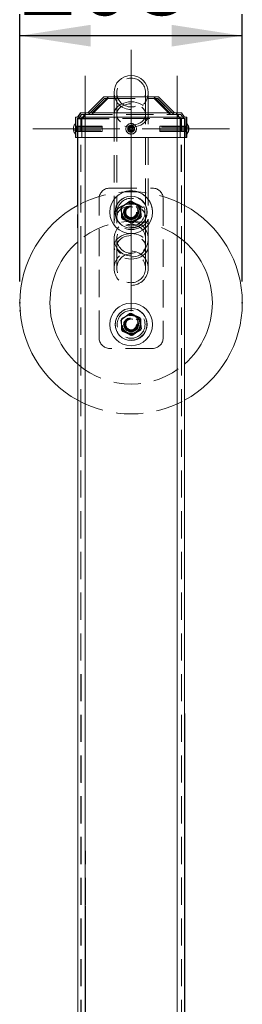
# Model space of a CAD drawing. Units: millimetres. Extents: x 0 to 420, y 0 to 297.
# Drawn here: x 309 to 319, y 202 to 248 of the extents above; entities that cross this region are included whole.
import ezdxf

# ---------------------------------------------------------------- set-up
doc = ezdxf.new("R2010")
doc.units = ezdxf.units.MM
doc.header["$PDSIZE"] = -1
doc.linetypes.add('CENTERX2', pattern=[20.32, 12.7, -2.54, 2.54, -2.54])
doc.linetypes.add('HIDDEN', pattern=[1.905, 1.27, -0.635])
doc.layers.add('EBLAYER1', color=7, linetype='Continuous')
doc.layers.add('标注层', color=7, linetype='Continuous')
doc.styles.add('SLDTEXTSTYLE1', font='GOTHIC.TTF', dxfattribs={"width": 0.913})
doc.dimstyles.new('SLDDIMSTYLE1', dxfattribs={"dimtxt": 3.5, "dimasz": 3.302, "dimexe": 0, "dimexo": 0.0625, "dimgap": 0.875, "dimtad": 2, "dimdec": 3, "dimlfac": 20, "dimrnd": 1e-09, "dimzin": 12, "dimdsep": 46, "dimtxsty": 'SLDTEXTSTYLE1', "dimsah": 1, "dimcen": 0.09, "dimadec": 0, "dimazin": 3, "dimtfac": 1, "dimtdec": 3, "dimtofl": 0, "dimtmove": 0, "dimatfit": 3, "dimfxl": 1, "dimfrac": 2, "dimtolj": 1, "dimtzin": 12, "dimarcsym": 0})

# ---------------------------------------------------------------- blocks, each defined once
blk = doc.blocks.new('_D_6')
at = {"layer": 'EBLAYER1'}
for p, q in [((308.539, 236.016), (308.539, 248.514)), ((318.939, 236.016), (318.939, 248.514)), ((318.939, 247.514), (308.539, 247.514))]:
    blk.add_line(p, q, dxfattribs=at)
for points in [[(308.539, 247.514), (311.841, 247.006), (311.841, 248.022)], [(318.939, 247.514), (315.637, 248.022), (315.637, 247.006)]]:
    blk.add_solid(points, dxfattribs=at)
at = {"layer": 'EBLAYER1', "insert": (308.526, 251.985, 0.005), "char_height": 3.5, "attachment_point": 1, "style": 'SLDTEXTSTYLE1'}
blk.add_mtext('208', dxfattribs=at)

msp = doc.modelspace()

# ---------------------------------------------------------------- linework, layer by layer
at = {"color": 7, "linetype": 'Continuous', "lineweight": 15}
for p, q in [((311.711898, 243.90765), (312.461068, 244.657268)), ((311.714253, 243.90765), (312.464253, 244.65765)), ((312.676385, 244.65765), (311.926385, 243.90765)), ((312.461068, 244.657268), (312.463872, 244.657269)), ((312.464253, 244.65765), (312.676385, 244.65765)), ((312.676385, 244.65765), (314.802121, 244.65765)), ((312.939253, 244.854306), (312.939253, 244.657411)), ((314.539253, 244.65789), (314.539253, 244.854306)), ((314.539253, 244.65789), (314.798935, 244.657967)), ((314.798935, 244.657967), (315.011067, 244.658031)), ((315.552121, 243.90765), (314.802121, 244.65765)), ((314.802121, 244.65765), (315.014253, 244.65765)), ((315.011067, 244.658031), (315.011449, 244.65765)), ((315.014253, 244.65765), (315.764253, 243.90765)), ((311.136352, 243.706872), (311.139253, 243.706873)), ((311.136443, 243.401961), (311.136352, 243.706872)), ((311.139253, 242.75765), (311.139253, 243.70765)), ((311.139253, 243.70765), (311.439253, 243.70765)), ((311.236875, 243.70765), (311.376333, 243.906944)), ((311.239253, 243.70765), (311.379294, 243.90765)), ((311.376333, 243.906944), (311.3788, 243.906944)), ((311.379294, 243.90765), (311.62504, 243.90765)), ((311.439253, 243.70765), (311.439253, 242.75765)), ((311.439253, 243.70765), (316.039253, 243.70765)), ((311.62504, 243.90765), (311.484999, 243.70765)), ((311.62504, 243.90765), (315.853466, 243.90765)), ((315.763647, 243.908256), (315.850505, 243.908282)), ((315.850505, 243.908282), (316.09625, 243.908355)), ((315.993507, 243.70765), (315.853466, 243.90765)), ((315.853466, 243.90765), (316.099211, 243.90765)), ((316.039253, 242.75765), (316.039253, 243.70765)), ((316.039253, 243.70765), (316.339253, 243.70765)), ((316.09625, 243.908355), (316.096744, 243.90765)), ((316.099211, 243.90765), (316.239253, 243.70765)), ((316.236352, 243.708397), (316.336352, 243.708427)), ((316.336352, 243.708427), (316.336352, 243.70765)), ((316.339253, 243.70765), (316.339253, 242.75765)), ((311.043494, 243.086844), (311.043452, 243.226844)), ((311.04621, 243.08765), (311.04621, 243.22765)), ((316.432296, 243.22765), (316.432296, 243.08765)), ((311.136636, 242.756872), (311.136589, 242.913184)), ((311.236636, 242.756902), (311.136636, 242.756872)), ((311.439253, 242.75765), (311.139253, 242.75765)), ((311.237588, 239.574332), (311.236636, 242.756902)), ((311.239253, 181.13265), (311.239253, 242.75765)), ((311.439253, 242.75765), (316.039253, 242.75765)), ((316.339253, 242.75765), (316.039253, 242.75765)), ((316.239253, 181.13265), (316.239253, 242.75765)), ((311.239253, 234.007276), (311.238096, 237.876447)), ((316.239807, 232.154307), (316.239253, 234.008024)), ((316.255068, 181.13265), (316.240315, 230.456618))]:
    msp.add_line(p, q, dxfattribs=at)
at = {"color": 7, "linetype": 'HIDDEN', "lineweight": 0}
for p, q in [((312.6732, 244.657332), (311.923424, 243.907107)), ((311.926385, 243.90765), (312.676385, 244.65765)), ((312.463872, 244.657269), (312.6732, 244.657332)), ((312.6732, 244.657332), (314.539253, 244.65789)), ((312.939253, 244.657411), (312.939253, 243.826885)), ((313.064253, 244.854306), (313.064253, 243.826885)), ((314.414253, 243.826885), (314.414253, 244.854306)), ((314.539253, 243.826885), (314.539253, 244.65789)), ((314.798935, 244.657967), (315.54916, 243.908192)), ((315.54916, 243.908192), (314.799253, 244.65765)), ((314.802121, 244.65765), (315.552121, 243.90765)), ((315.011449, 244.65765), (315.761292, 243.908255)), ((311.74238, 243.832053), (312.492156, 244.582278)), ((311.745319, 243.83265), (312.495319, 244.58265)), ((312.651255, 244.582325), (311.901479, 243.832101)), ((312.654418, 244.58265), (311.904418, 243.83265)), ((312.492156, 244.582278), (312.651255, 244.582325)), ((312.495319, 244.58265), (312.654418, 244.58265)), ((312.651255, 244.582325), (314.820925, 244.582974)), ((312.654418, 244.58265), (314.824088, 244.58265)), ((314.820925, 244.582974), (314.980024, 244.583022)), ((315.571149, 243.833198), (314.820925, 244.582974)), ((314.824088, 244.58265), (314.983187, 244.58265)), ((315.574088, 243.83265), (314.824088, 244.58265)), ((314.980024, 244.583022), (315.730248, 243.833246)), ((314.983187, 244.58265), (315.733187, 243.83265)), ((311.139253, 243.706873), (311.436352, 243.706962)), ((311.236352, 243.706902), (311.236875, 243.70765)), ((311.275417, 243.631914), (311.415398, 243.831955)), ((311.278295, 243.63265), (311.418337, 243.83265)), ((311.3788, 243.906944), (311.622079, 243.907017)), ((311.415398, 243.831955), (311.599708, 243.832011)), ((311.418337, 243.83265), (311.602646, 243.83265)), ((311.436352, 243.706962), (316.036352, 243.708338)), ((311.436352, 243.706962), (311.436636, 242.756962)), ((311.439253, 242.75765), (311.439253, 243.70765)), ((311.599708, 243.832011), (311.459726, 243.631969)), ((311.602646, 243.83265), (311.462605, 243.63265)), ((311.622079, 243.907017), (311.482097, 243.706975)), ((311.484999, 243.70765), (311.62504, 243.90765)), ((311.599708, 243.832011), (315.872921, 243.833289)), ((311.602646, 243.83265), (315.87586, 243.83265)), ((311.622079, 243.907017), (315.763647, 243.908256)), ((311.711292, 243.907044), (311.711898, 243.90765)), ((312.939253, 243.826885), (312.939253, 237.660071)), ((313.064253, 243.826885), (313.064253, 237.660071)), ((314.414253, 237.660071), (314.414253, 243.826885)), ((314.539253, 237.660071), (314.539253, 243.826885)), ((315.850505, 243.908282), (315.990606, 243.708324)), ((315.990606, 243.708324), (315.850947, 243.90765)), ((315.853466, 243.90765), (315.993507, 243.70765)), ((315.872921, 243.833289), (316.05723, 243.833344)), ((316.013022, 243.633331), (315.872921, 243.833289)), ((315.87586, 243.83265), (316.060169, 243.83265)), ((316.015901, 243.63265), (315.87586, 243.83265)), ((316.036352, 243.708338), (316.236352, 243.708397)), ((316.036636, 242.758338), (316.036352, 243.708338)), ((316.039253, 243.70765), (316.039253, 242.75765)), ((316.05723, 243.833344), (316.197331, 243.633386)), ((316.060169, 243.83265), (316.20021, 243.63265)), ((316.096744, 243.90765), (316.236352, 243.708397)), ((316.336352, 243.70765), (316.336636, 242.758427)), ((312.386495, 243.227246), (311.043452, 243.226844)), ((312.389253, 243.22765), (311.04621, 243.22765)), ((311.136589, 242.913184), (311.136443, 243.401961)), ((311.211479, 243.281894), (311.136479, 243.281872)), ((311.214253, 243.28265), (311.139253, 243.28265)), ((312.386479, 243.282246), (311.171479, 243.281882)), ((311.171479, 243.281882), (311.171554, 243.031882)), ((311.174253, 243.28265), (311.174253, 243.03265)), ((312.389253, 243.28265), (311.174253, 243.28265)), ((311.211374, 243.631894), (311.436374, 243.631962)), ((311.211636, 242.756894), (311.211374, 243.631894)), ((311.214253, 242.75765), (311.214253, 243.63265)), ((311.214253, 243.63265), (311.439253, 243.63265)), ((311.236636, 242.756902), (311.236374, 243.631902)), ((311.239253, 242.75765), (311.239253, 243.63265)), ((311.41105, 161.13195), (311.386374, 243.631947)), ((311.389253, 161.13265), (311.389253, 243.63265)), ((311.436374, 243.631962), (316.036374, 243.633338)), ((311.436374, 243.631962), (311.436636, 242.756962)), ((311.439253, 243.63265), (311.439253, 242.75765)), ((311.439253, 243.63265), (316.039253, 243.63265)), ((311.61105, 161.13201), (311.586374, 243.632007)), ((311.589253, 161.13265), (311.589253, 243.63265)), ((311.589253, 242.75765), (311.589253, 243.63265)), ((312.386554, 243.032246), (312.386479, 243.282246)), ((312.389253, 243.03265), (312.389253, 243.28265)), ((316.301479, 243.283417), (315.086479, 243.283053)), ((315.086479, 243.283053), (315.086553, 243.033053)), ((316.429539, 243.228455), (315.086495, 243.228053)), ((315.089253, 243.28265), (315.089253, 243.03265)), ((316.304253, 243.28265), (315.089253, 243.28265)), ((316.432296, 243.22765), (315.089253, 243.22765)), ((315.91105, 161.133296), (315.886374, 243.633293)), ((315.889253, 161.13265), (315.889253, 243.63265)), ((315.889253, 242.75765), (315.889253, 243.63265)), ((316.036374, 243.633338), (316.261374, 243.633405)), ((316.036636, 242.758338), (316.036374, 243.633338)), ((316.039253, 243.63265), (316.264253, 243.63265)), ((316.039253, 242.75765), (316.039253, 243.63265)), ((316.11105, 161.133356), (316.086374, 243.633352)), ((316.089253, 161.13265), (316.089253, 243.63265)), ((316.239253, 234.008024), (316.236374, 243.633397)), ((316.239253, 242.75765), (316.239253, 243.63265)), ((316.261374, 243.633405), (316.261636, 242.758405)), ((316.336479, 243.283427), (316.261479, 243.283405)), ((316.264253, 243.63265), (316.264253, 242.75765)), ((316.339253, 243.28265), (316.264253, 243.28265)), ((316.301479, 243.283417), (316.301553, 243.033417)), ((316.304253, 243.28265), (316.304253, 243.03265)), ((316.429539, 243.228455), (316.42958, 243.088455)), ((311.043494, 243.086844), (312.386537, 243.087246)), ((311.04621, 243.08765), (312.389253, 243.08765)), ((311.136554, 243.031872), (311.211554, 243.031894)), ((311.139253, 243.03265), (311.214253, 243.03265)), ((311.171554, 243.031882), (312.386554, 243.032246)), ((311.174253, 243.03265), (312.389253, 243.03265)), ((315.086537, 243.088053), (316.42958, 243.088455)), ((315.086553, 243.033053), (316.301553, 243.033417)), ((315.089253, 243.08765), (316.432296, 243.08765)), ((315.089253, 243.03265), (316.304253, 243.03265)), ((316.261553, 243.033405), (316.336553, 243.033427)), ((316.264253, 243.03265), (316.339253, 243.03265)), ((311.436636, 242.756962), (311.236636, 242.756902)), ((311.436636, 242.756962), (316.036636, 242.758338)), ((316.336636, 242.758427), (316.036636, 242.758338)), ((312.739253, 240.38265), (314.739253, 240.38265)), ((311.238096, 237.876447), (311.237588, 239.574332)), ((312.239253, 233.38265), (312.239253, 239.88265)), ((315.239253, 239.88265), (315.239253, 233.38265)), ((312.939253, 237.660071), (312.939253, 236.63265)), ((313.064253, 237.660071), (313.064253, 236.63265)), ((314.414253, 236.63265), (314.414253, 237.660071)), ((314.539253, 236.63265), (314.539253, 237.660071)), ((311.26105, 161.131906), (311.239253, 234.007276)), ((314.739253, 232.88265), (312.739253, 232.88265)), ((316.240315, 230.456618), (316.239807, 232.154307))]:
    msp.add_line(p, q, dxfattribs=at)
at = {"color": 8, "linetype": 'Continuous', "lineweight": 15}
for p, q in [((314.799253, 244.65765), (314.798935, 244.657967)), ((315.850947, 243.90765), (315.850505, 243.908282)), ((311.589253, 181.13265), (311.589253, 242.75765)), ((315.889253, 181.13265), (315.889253, 242.75765))]:
    msp.add_line(p, q, dxfattribs=at)
at = {"color": 7, "linetype": 'HIDDEN', "lineweight": 0, "flags": 128}
for points in [[(313.739253, 244.421401), (313.620019, 244.414761), (313.503449, 244.394989), (313.392146, 244.362526), (313.288597, 244.318098), (313.195115, 244.262696), (313.113788, 244.19756), (313.046433, 244.124143), (312.994554, 244.044087), (312.959311, 243.959178), (312.94149, 243.871314), (312.94149, 243.782457), (312.959311, 243.694593), (312.994554, 243.609684), (313.046433, 243.529628), (313.113788, 243.456211), (313.195115, 243.391075), (313.288597, 243.335673), (313.392146, 243.291245), (313.503449, 243.258782), (313.620019, 243.23901), (313.739253, 243.23237), (313.858487, 243.23901), (313.975057, 243.258782), (314.08636, 243.291245), (314.189909, 243.335673), (314.283391, 243.391075), (314.364718, 243.456211), (314.432073, 243.529628), (314.483952, 243.609684), (314.519195, 243.694593), (314.537016, 243.782457), (314.537016, 243.871314), (314.519195, 243.959178), (314.483952, 244.044087), (314.432073, 244.124143), (314.364718, 244.19756), (314.283391, 244.262696), (314.189909, 244.318098), (314.08636, 244.362526), (313.975057, 244.394989), (313.858487, 244.414761), (313.739253, 244.421401)], [(313.739253, 244.421401), (313.620019, 244.414761), (313.503449, 244.394989), (313.392146, 244.362526), (313.288597, 244.318098), (313.195115, 244.262696), (313.113788, 244.19756), (313.046433, 244.124143), (312.994554, 244.044087), (312.959311, 243.959178), (312.94149, 243.871314), (312.94149, 243.782457), (312.959311, 243.694593), (312.994554, 243.609684), (313.046433, 243.529628), (313.113788, 243.456211), (313.195115, 243.391075), (313.288597, 243.335673), (313.392146, 243.291245), (313.503449, 243.258782), (313.620019, 243.23901), (313.739253, 243.23237), (313.858487, 243.23901), (313.975057, 243.258782), (314.08636, 243.291245), (314.189909, 243.335673), (314.283391, 243.391075), (314.364718, 243.456211), (314.432073, 243.529628), (314.483952, 243.609684), (314.519195, 243.694593), (314.537016, 243.782457), (314.537016, 243.871314), (314.519195, 243.959178), (314.483952, 244.044087), (314.432073, 244.124143), (314.364718, 244.19756), (314.283391, 244.262696), (314.189909, 244.318098), (314.08636, 244.362526), (313.975057, 244.394989), (313.858487, 244.414761), (313.739253, 244.421401)], [(313.739253, 244.421401), (313.620019, 244.414761), (313.503449, 244.394989), (313.392146, 244.362526), (313.288597, 244.318098), (313.195115, 244.262696), (313.113788, 244.19756), (313.046433, 244.124143), (312.994554, 244.044087), (312.959311, 243.959178), (312.94149, 243.871314), (312.94149, 243.782457), (312.959311, 243.694593), (312.994554, 243.609684), (313.046433, 243.529628), (313.113788, 243.456211), (313.195115, 243.391075), (313.288597, 243.335673), (313.392146, 243.291245), (313.503449, 243.258782), (313.620019, 243.23901), (313.739253, 243.23237), (313.858487, 243.23901), (313.975057, 243.258782), (314.08636, 243.291245), (314.189909, 243.335673), (314.283391, 243.391075), (314.364718, 243.456211), (314.432073, 243.529628), (314.483952, 243.609684), (314.519195, 243.694593), (314.537016, 243.782457), (314.537016, 243.871314), (314.519195, 243.959178), (314.483952, 244.044087), (314.432073, 244.124143), (314.364718, 244.19756), (314.283391, 244.262696), (314.189909, 244.318098), (314.08636, 244.362526), (313.975057, 244.394989), (313.858487, 244.414761), (313.739253, 244.421401)], [(313.739253, 244.421401), (313.620019, 244.414761), (313.503449, 244.394989), (313.392146, 244.362526), (313.288597, 244.318098), (313.195115, 244.262696), (313.113788, 244.19756), (313.046433, 244.124143), (312.994554, 244.044087), (312.959311, 243.959178), (312.94149, 243.871314), (312.94149, 243.782457), (312.959311, 243.694593), (312.994554, 243.609684), (313.046433, 243.529628), (313.113788, 243.456211), (313.195115, 243.391075), (313.288597, 243.335673), (313.392146, 243.291245), (313.503449, 243.258782), (313.620019, 243.23901), (313.739253, 243.23237), (313.858487, 243.23901), (313.975057, 243.258782), (314.08636, 243.291245), (314.189909, 243.335673), (314.283391, 243.391075), (314.364718, 243.456211), (314.432073, 243.529628), (314.483952, 243.609684), (314.519195, 243.694593), (314.537016, 243.782457), (314.537016, 243.871314), (314.519195, 243.959178), (314.483952, 244.044087), (314.432073, 244.124143), (314.364718, 244.19756), (314.283391, 244.262696), (314.189909, 244.318098), (314.08636, 244.362526), (313.975057, 244.394989), (313.858487, 244.414761), (313.739253, 244.421401)], [(313.739253, 244.421401), (313.620019, 244.414761), (313.503449, 244.394989), (313.392146, 244.362526), (313.288597, 244.318098), (313.195115, 244.262696), (313.113788, 244.19756), (313.046433, 244.124143), (312.994554, 244.044087), (312.959311, 243.959178), (312.94149, 243.871314), (312.94149, 243.782457), (312.959311, 243.694593), (312.994554, 243.609684), (313.046433, 243.529628), (313.113788, 243.456211), (313.195115, 243.391075), (313.288597, 243.335673), (313.392146, 243.291245), (313.503449, 243.258782), (313.620019, 243.23901), (313.739253, 243.23237), (313.858487, 243.23901), (313.975057, 243.258782), (314.08636, 243.291245), (314.189909, 243.335673), (314.283391, 243.391075), (314.364718, 243.456211), (314.432073, 243.529628), (314.483952, 243.609684), (314.519195, 243.694593), (314.537016, 243.782457), (314.537016, 243.871314), (314.519195, 243.959178), (314.483952, 244.044087), (314.432073, 244.124143), (314.364718, 244.19756), (314.283391, 244.262696), (314.189909, 244.318098), (314.08636, 244.362526), (313.975057, 244.394989), (313.858487, 244.414761), (313.739253, 244.421401)], [(313.739253, 244.421401), (313.620019, 244.414761), (313.503449, 244.394989), (313.392146, 244.362526), (313.288597, 244.318098), (313.195115, 244.262696), (313.113788, 244.19756), (313.046433, 244.124143), (312.994554, 244.044087), (312.959311, 243.959178), (312.94149, 243.871314), (312.94149, 243.782457), (312.959311, 243.694593), (312.994554, 243.609684), (313.046433, 243.529628), (313.113788, 243.456211), (313.195115, 243.391075), (313.288597, 243.335673), (313.392146, 243.291245), (313.503449, 243.258782), (313.620019, 243.23901), (313.739253, 243.23237), (313.858487, 243.23901), (313.975057, 243.258782), (314.08636, 243.291245), (314.189909, 243.335673), (314.283391, 243.391075), (314.364718, 243.456211), (314.432073, 243.529628), (314.483952, 243.609684), (314.519195, 243.694593), (314.537016, 243.782457), (314.537016, 243.871314), (314.519195, 243.959178), (314.483952, 244.044087), (314.432073, 244.124143), (314.364718, 244.19756), (314.283391, 244.262696), (314.189909, 244.318098), (314.08636, 244.362526), (313.975057, 244.394989), (313.858487, 244.414761), (313.739253, 244.421401)], [(313.739253, 244.421401), (313.620019, 244.414761), (313.503449, 244.394989), (313.392146, 244.362526), (313.288597, 244.318098), (313.195115, 244.262696), (313.113788, 244.19756), (313.046433, 244.124143), (312.994554, 244.044087), (312.959311, 243.959178), (312.94149, 243.871314), (312.94149, 243.782457), (312.959311, 243.694593), (312.994554, 243.609684), (313.046433, 243.529628), (313.113788, 243.456211), (313.195115, 243.391075), (313.288597, 243.335673), (313.392146, 243.291245), (313.503449, 243.258782), (313.620019, 243.23901), (313.739253, 243.23237), (313.858487, 243.23901), (313.975057, 243.258782), (314.08636, 243.291245), (314.189909, 243.335673), (314.283391, 243.391075), (314.364718, 243.456211), (314.432073, 243.529628), (314.483952, 243.609684), (314.519195, 243.694593), (314.537016, 243.782457), (314.537016, 243.871314), (314.519195, 243.959178), (314.483952, 244.044087), (314.432073, 244.124143), (314.364718, 244.19756), (314.283391, 244.262696), (314.189909, 244.318098), (314.08636, 244.362526), (313.975057, 244.394989), (313.858487, 244.414761), (313.739253, 244.421401)], [(313.739253, 244.421401), (313.620019, 244.414761), (313.503449, 244.394989), (313.392146, 244.362526), (313.288597, 244.318098), (313.195115, 244.262696), (313.113788, 244.19756), (313.046433, 244.124143), (312.994554, 244.044087), (312.959311, 243.959178), (312.94149, 243.871314), (312.94149, 243.782457), (312.959311, 243.694593), (312.994554, 243.609684), (313.046433, 243.529628), (313.113788, 243.456211), (313.195115, 243.391075), (313.288597, 243.335673), (313.392146, 243.291245), (313.503449, 243.258782), (313.620019, 243.23901), (313.739253, 243.23237), (313.858487, 243.23901), (313.975057, 243.258782), (314.08636, 243.291245), (314.189909, 243.335673), (314.283391, 243.391075), (314.364718, 243.456211), (314.432073, 243.529628), (314.483952, 243.609684), (314.519195, 243.694593), (314.537016, 243.782457), (314.537016, 243.871314), (314.519195, 243.959178), (314.483952, 244.044087), (314.432073, 244.124143), (314.364718, 244.19756), (314.283391, 244.262696), (314.189909, 244.318098), (314.08636, 244.362526), (313.975057, 244.394989), (313.858487, 244.414761), (313.739253, 244.421401)], [(313.739253, 244.328508), (313.628152, 244.321667), (313.520081, 244.301329), (313.417988, 244.26805), (313.324659, 244.222736), (313.242639, 244.166625), (313.174166, 244.101247), (313.121106, 244.028385), (313.084908, 243.950027), (313.066558, 243.868309), (313.066558, 243.785462), (313.084908, 243.703744), (313.121106, 243.625386), (313.174166, 243.552524), (313.242639, 243.487146), (313.324659, 243.431035), (313.417988, 243.385721), (313.520081, 243.352442), (313.628152, 243.332104), (313.739253, 243.325263), (313.850354, 243.332104), (313.958425, 243.352442), (314.060517, 243.385721), (314.153847, 243.431035), (314.235867, 243.487146), (314.30434, 243.552524), (314.3574, 243.625386), (314.393598, 243.703744), (314.411947, 243.785462), (314.411947, 243.868309), (314.393598, 243.950027), (314.3574, 244.028385), (314.30434, 244.101247), (314.235867, 244.166625), (314.153847, 244.222736), (314.060517, 244.26805), (313.958425, 244.301329), (313.850354, 244.321667), (313.739253, 244.328508)], [(313.739253, 243.325263), (313.850354, 243.332104), (313.958425, 243.352442), (314.060517, 243.385721), (314.153847, 243.431035), (314.235867, 243.487146), (314.30434, 243.552524), (314.3574, 243.625386), (314.393598, 243.703744), (314.411947, 243.785462), (314.411947, 243.868309), (314.393598, 243.950027), (314.3574, 244.028385), (314.30434, 244.101247), (314.235867, 244.166625), (314.153847, 244.222736), (314.060517, 244.26805), (313.958425, 244.301329), (313.850354, 244.321667), (313.739253, 244.328508), (313.628152, 244.321667), (313.520081, 244.301329), (313.417988, 244.26805), (313.324659, 244.222736), (313.242639, 244.166625), (313.174166, 244.101247), (313.121106, 244.028385), (313.084908, 243.950027), (313.066558, 243.868309), (313.066558, 243.785462), (313.084908, 243.703744), (313.121106, 243.625386), (313.174166, 243.552524), (313.242639, 243.487146), (313.324659, 243.431035), (313.417988, 243.385721), (313.520081, 243.352442), (313.628152, 243.332104), (313.739253, 243.325263)], [(313.739253, 244.328508), (313.628152, 244.321667), (313.520081, 244.301329), (313.417988, 244.26805), (313.324659, 244.222736), (313.242639, 244.166625), (313.174166, 244.101247), (313.121106, 244.028385), (313.084908, 243.950027), (313.066558, 243.868309), (313.066558, 243.785462), (313.084908, 243.703744), (313.121106, 243.625386), (313.174166, 243.552524), (313.242639, 243.487146), (313.324659, 243.431035), (313.417988, 243.385721), (313.520081, 243.352442), (313.628152, 243.332104), (313.739253, 243.325263), (313.850354, 243.332104), (313.958425, 243.352442), (314.060517, 243.385721), (314.153847, 243.431035), (314.235867, 243.487146), (314.30434, 243.552524), (314.3574, 243.625386), (314.393598, 243.703744), (314.411947, 243.785462), (314.411947, 243.868309), (314.393598, 243.950027), (314.3574, 244.028385), (314.30434, 244.101247), (314.235867, 244.166625), (314.153847, 244.222736), (314.060517, 244.26805), (313.958425, 244.301329), (313.850354, 244.321667), (313.739253, 244.328508)], [(313.739253, 243.325263), (313.850354, 243.332104), (313.958425, 243.352442), (314.060517, 243.385721), (314.153847, 243.431035), (314.235867, 243.487146), (314.30434, 243.552524), (314.3574, 243.625386), (314.393598, 243.703744), (314.411947, 243.785462), (314.411947, 243.868309), (314.393598, 243.950027), (314.3574, 244.028385), (314.30434, 244.101247), (314.235867, 244.166625), (314.153847, 244.222736), (314.060517, 244.26805), (313.958425, 244.301329), (313.850354, 244.321667), (313.739253, 244.328508), (313.628152, 244.321667), (313.520081, 244.301329), (313.417988, 244.26805), (313.324659, 244.222736), (313.242639, 244.166625), (313.174166, 244.101247), (313.121106, 244.028385), (313.084908, 243.950027), (313.066558, 243.868309), (313.066558, 243.785462), (313.084908, 243.703744), (313.121106, 243.625386), (313.174166, 243.552524), (313.242639, 243.487146), (313.324659, 243.431035), (313.417988, 243.385721), (313.520081, 243.352442), (313.628152, 243.332104), (313.739253, 243.325263)], [(313.739253, 244.328508), (313.628152, 244.321667), (313.520081, 244.301329), (313.417988, 244.26805), (313.324659, 244.222736), (313.242639, 244.166625), (313.174166, 244.101247), (313.121106, 244.028385), (313.084908, 243.950027), (313.066558, 243.868309), (313.066558, 243.785462), (313.084908, 243.703744), (313.121106, 243.625386), (313.174166, 243.552524), (313.242639, 243.487146), (313.324659, 243.431035), (313.417988, 243.385721), (313.520081, 243.352442), (313.628152, 243.332104), (313.739253, 243.325263), (313.850354, 243.332104), (313.958425, 243.352442), (314.060517, 243.385721), (314.153847, 243.431035), (314.235867, 243.487146), (314.30434, 243.552524), (314.3574, 243.625386), (314.393598, 243.703744), (314.411947, 243.785462), (314.411947, 243.868309), (314.393598, 243.950027), (314.3574, 244.028385), (314.30434, 244.101247), (314.235867, 244.166625), (314.153847, 244.222736), (314.060517, 244.26805), (313.958425, 244.301329), (313.850354, 244.321667), (313.739253, 244.328508)], [(313.739253, 243.325263), (313.850354, 243.332104), (313.958425, 243.352442), (314.060517, 243.385721), (314.153847, 243.431035), (314.235867, 243.487146), (314.30434, 243.552524), (314.3574, 243.625386), (314.393598, 243.703744), (314.411947, 243.785462), (314.411947, 243.868309), (314.393598, 243.950027), (314.3574, 244.028385), (314.30434, 244.101247), (314.235867, 244.166625), (314.153847, 244.222736), (314.060517, 244.26805), (313.958425, 244.301329), (313.850354, 244.321667), (313.739253, 244.328508), (313.628152, 244.321667), (313.520081, 244.301329), (313.417988, 244.26805), (313.324659, 244.222736), (313.242639, 244.166625), (313.174166, 244.101247), (313.121106, 244.028385), (313.084908, 243.950027), (313.066558, 243.868309), (313.066558, 243.785462), (313.084908, 243.703744), (313.121106, 243.625386), (313.174166, 243.552524), (313.242639, 243.487146), (313.324659, 243.431035), (313.417988, 243.385721), (313.520081, 243.352442), (313.628152, 243.332104), (313.739253, 243.325263)], [(313.739253, 244.328508), (313.628152, 244.321667), (313.520081, 244.301329), (313.417988, 244.26805), (313.324659, 244.222736), (313.242639, 244.166625), (313.174166, 244.101247), (313.121106, 244.028385), (313.084908, 243.950027), (313.066558, 243.868309), (313.066558, 243.785462), (313.084908, 243.703744), (313.121106, 243.625386), (313.174166, 243.552524), (313.242639, 243.487146), (313.324659, 243.431035), (313.417988, 243.385721), (313.520081, 243.352442), (313.628152, 243.332104), (313.739253, 243.325263), (313.850354, 243.332104), (313.958425, 243.352442), (314.060517, 243.385721), (314.153847, 243.431035), (314.235867, 243.487146), (314.30434, 243.552524), (314.3574, 243.625386), (314.393598, 243.703744), (314.411947, 243.785462), (314.411947, 243.868309), (314.393598, 243.950027), (314.3574, 244.028385), (314.30434, 244.101247), (314.235867, 244.166625), (314.153847, 244.222736), (314.060517, 244.26805), (313.958425, 244.301329), (313.850354, 244.321667), (313.739253, 244.328508)], [(313.739253, 243.325263), (313.850354, 243.332104), (313.958425, 243.352442), (314.060517, 243.385721), (314.153847, 243.431035), (314.235867, 243.487146), (314.30434, 243.552524), (314.3574, 243.625386), (314.393598, 243.703744), (314.411947, 243.785462), (314.411947, 243.868309), (314.393598, 243.950027), (314.3574, 244.028385), (314.30434, 244.101247), (314.235867, 244.166625), (314.153847, 244.222736), (314.060517, 244.26805), (313.958425, 244.301329), (313.850354, 244.321667), (313.739253, 244.328508), (313.628152, 244.321667), (313.520081, 244.301329), (313.417988, 244.26805), (313.324659, 244.222736), (313.242639, 244.166625), (313.174166, 244.101247), (313.121106, 244.028385), (313.084908, 243.950027), (313.066558, 243.868309), (313.066558, 243.785462), (313.084908, 243.703744), (313.121106, 243.625386), (313.174166, 243.552524), (313.242639, 243.487146), (313.324659, 243.431035), (313.417988, 243.385721), (313.520081, 243.352442), (313.628152, 243.332104), (313.739253, 243.325263)], [(313.739253, 239.637118), (313.620019, 239.630477), (313.503449, 239.610705), (313.392146, 239.578242), (313.288597, 239.533814), (313.195115, 239.478413), (313.113788, 239.413276), (313.046433, 239.33986), (312.994554, 239.259803), (312.959311, 239.174894), (312.94149, 239.08703), (312.94149, 238.998173), (312.959311, 238.910309), (312.994554, 238.825401), (313.046433, 238.745344), (313.113788, 238.671927), (313.195115, 238.606791), (313.288597, 238.55139), (313.392146, 238.506961), (313.503449, 238.474498), (313.620019, 238.454726), (313.739253, 238.448086), (313.858487, 238.454726), (313.975057, 238.474498), (314.08636, 238.506961), (314.189909, 238.55139), (314.283391, 238.606791), (314.364718, 238.671927), (314.432073, 238.745344), (314.483952, 238.825401), (314.519195, 238.910309), (314.537016, 238.998173), (314.537016, 239.08703), (314.519195, 239.174894), (314.483952, 239.259803), (314.432073, 239.33986), (314.364718, 239.413276), (314.283391, 239.478413), (314.189909, 239.533814), (314.08636, 239.578242), (313.975057, 239.610705), (313.858487, 239.630477), (313.739253, 239.637118)], [(313.739253, 239.637118), (313.620019, 239.630477), (313.503449, 239.610705), (313.392146, 239.578242), (313.288597, 239.533814), (313.195115, 239.478413), (313.113788, 239.413276), (313.046433, 239.33986), (312.994554, 239.259803), (312.959311, 239.174894), (312.94149, 239.08703), (312.94149, 238.998173), (312.959311, 238.910309), (312.994554, 238.825401), (313.046433, 238.745344), (313.113788, 238.671927), (313.195115, 238.606791), (313.288597, 238.55139), (313.392146, 238.506961), (313.503449, 238.474498), (313.620019, 238.454726), (313.739253, 238.448086), (313.858487, 238.454726), (313.975057, 238.474498), (314.08636, 238.506961), (314.189909, 238.55139), (314.283391, 238.606791), (314.364718, 238.671927), (314.432073, 238.745344), (314.483952, 238.825401), (314.519195, 238.910309), (314.537016, 238.998173), (314.537016, 239.08703), (314.519195, 239.174894), (314.483952, 239.259803), (314.432073, 239.33986), (314.364718, 239.413276), (314.283391, 239.478413), (314.189909, 239.533814), (314.08636, 239.578242), (313.975057, 239.610705), (313.858487, 239.630477), (313.739253, 239.637118)], [(313.739253, 239.637118), (313.620019, 239.630477), (313.503449, 239.610705), (313.392146, 239.578242), (313.288597, 239.533814), (313.195115, 239.478413), (313.113788, 239.413276), (313.046433, 239.33986), (312.994554, 239.259803), (312.959311, 239.174894), (312.94149, 239.08703), (312.94149, 238.998173), (312.959311, 238.910309), (312.994554, 238.825401), (313.046433, 238.745344), (313.113788, 238.671927), (313.195115, 238.606791), (313.288597, 238.55139), (313.392146, 238.506961), (313.503449, 238.474498), (313.620019, 238.454726), (313.739253, 238.448086), (313.858487, 238.454726), (313.975057, 238.474498), (314.08636, 238.506961), (314.189909, 238.55139), (314.283391, 238.606791), (314.364718, 238.671927), (314.432073, 238.745344), (314.483952, 238.825401), (314.519195, 238.910309), (314.537016, 238.998173), (314.537016, 239.08703), (314.519195, 239.174894), (314.483952, 239.259803), (314.432073, 239.33986), (314.364718, 239.413276), (314.283391, 239.478413), (314.189909, 239.533814), (314.08636, 239.578242), (313.975057, 239.610705), (313.858487, 239.630477), (313.739253, 239.637118)], [(313.739253, 239.637118), (313.620019, 239.630477), (313.503449, 239.610705), (313.392146, 239.578242), (313.288597, 239.533814), (313.195115, 239.478413), (313.113788, 239.413276), (313.046433, 239.33986), (312.994554, 239.259803), (312.959311, 239.174894), (312.94149, 239.08703), (312.94149, 238.998173), (312.959311, 238.910309), (312.994554, 238.825401), (313.046433, 238.745344), (313.113788, 238.671927), (313.195115, 238.606791), (313.288597, 238.55139), (313.392146, 238.506961), (313.503449, 238.474498), (313.620019, 238.454726), (313.739253, 238.448086), (313.858487, 238.454726), (313.975057, 238.474498), (314.08636, 238.506961), (314.189909, 238.55139), (314.283391, 238.606791), (314.364718, 238.671927), (314.432073, 238.745344), (314.483952, 238.825401), (314.519195, 238.910309), (314.537016, 238.998173), (314.537016, 239.08703), (314.519195, 239.174894), (314.483952, 239.259803), (314.432073, 239.33986), (314.364718, 239.413276), (314.283391, 239.478413), (314.189909, 239.533814), (314.08636, 239.578242), (313.975057, 239.610705), (313.858487, 239.630477), (313.739253, 239.637118)], [(313.739253, 239.637118), (313.620019, 239.630477), (313.503449, 239.610705), (313.392146, 239.578242), (313.288597, 239.533814), (313.195115, 239.478413), (313.113788, 239.413276), (313.046433, 239.33986), (312.994554, 239.259803), (312.959311, 239.174894), (312.94149, 239.08703), (312.94149, 238.998173), (312.959311, 238.910309), (312.994554, 238.825401), (313.046433, 238.745344), (313.113788, 238.671927), (313.195115, 238.606791), (313.288597, 238.55139), (313.392146, 238.506961), (313.503449, 238.474498), (313.620019, 238.454726), (313.739253, 238.448086), (313.858487, 238.454726), (313.975057, 238.474498), (314.08636, 238.506961), (314.189909, 238.55139), (314.283391, 238.606791), (314.364718, 238.671927), (314.432073, 238.745344), (314.483952, 238.825401), (314.519195, 238.910309), (314.537016, 238.998173), (314.537016, 239.08703), (314.519195, 239.174894), (314.483952, 239.259803), (314.432073, 239.33986), (314.364718, 239.413276), (314.283391, 239.478413), (314.189909, 239.533814), (314.08636, 239.578242), (313.975057, 239.610705), (313.858487, 239.630477), (313.739253, 239.637118)], [(313.739253, 239.637118), (313.620019, 239.630477), (313.503449, 239.610705), (313.392146, 239.578242), (313.288597, 239.533814), (313.195115, 239.478413), (313.113788, 239.413276), (313.046433, 239.33986), (312.994554, 239.259803), (312.959311, 239.174894), (312.94149, 239.08703), (312.94149, 238.998173), (312.959311, 238.910309), (312.994554, 238.825401), (313.046433, 238.745344), (313.113788, 238.671927), (313.195115, 238.606791), (313.288597, 238.55139), (313.392146, 238.506961), (313.503449, 238.474498), (313.620019, 238.454726), (313.739253, 238.448086), (313.858487, 238.454726), (313.975057, 238.474498), (314.08636, 238.506961), (314.189909, 238.55139), (314.283391, 238.606791), (314.364718, 238.671927), (314.432073, 238.745344), (314.483952, 238.825401), (314.519195, 238.910309), (314.537016, 238.998173), (314.537016, 239.08703), (314.519195, 239.174894), (314.483952, 239.259803), (314.432073, 239.33986), (314.364718, 239.413276), (314.283391, 239.478413), (314.189909, 239.533814), (314.08636, 239.578242), (313.975057, 239.610705), (313.858487, 239.630477), (313.739253, 239.637118)], [(313.739253, 239.544224), (313.628152, 239.537383), (313.520081, 239.517045), (313.417988, 239.483766), (313.324659, 239.438452), (313.242639, 239.382342), (313.174166, 239.316963), (313.121106, 239.244101), (313.084908, 239.165743), (313.066558, 239.084025), (313.066558, 239.001178), (313.084908, 238.919461), (313.121106, 238.841102), (313.174166, 238.76824), (313.242639, 238.702862), (313.324659, 238.646751), (313.417988, 238.601438), (313.520081, 238.568158), (313.628152, 238.54782), (313.739253, 238.540979), (313.850354, 238.54782), (313.958425, 238.568158), (314.060517, 238.601438), (314.153847, 238.646751), (314.235867, 238.702862), (314.30434, 238.76824), (314.3574, 238.841102), (314.393598, 238.919461), (314.411947, 239.001178), (314.411947, 239.084025), (314.393598, 239.165743), (314.3574, 239.244101), (314.30434, 239.316963), (314.235867, 239.382342), (314.153847, 239.438452), (314.060517, 239.483766), (313.958425, 239.517045), (313.850354, 239.537383), (313.739253, 239.544224)], [(313.739253, 238.540979), (313.850354, 238.54782), (313.958425, 238.568158), (314.060517, 238.601438), (314.153847, 238.646751), (314.235867, 238.702862), (314.30434, 238.76824), (314.3574, 238.841102), (314.393598, 238.919461), (314.411947, 239.001178), (314.411947, 239.084025), (314.393598, 239.165743), (314.3574, 239.244101), (314.30434, 239.316963), (314.235867, 239.382342), (314.153847, 239.438452), (314.060517, 239.483766), (313.958425, 239.517045), (313.850354, 239.537383), (313.739253, 239.544224), (313.628152, 239.537383), (313.520081, 239.517045), (313.417988, 239.483766), (313.324659, 239.438452), (313.242639, 239.382342), (313.174166, 239.316963), (313.121106, 239.244101), (313.084908, 239.165743), (313.066558, 239.084025), (313.066558, 239.001178), (313.084908, 238.919461), (313.121106, 238.841102), (313.174166, 238.76824), (313.242639, 238.702862), (313.324659, 238.646751), (313.417988, 238.601438), (313.520081, 238.568158), (313.628152, 238.54782), (313.739253, 238.540979)], [(313.739253, 239.544224), (313.628152, 239.537383), (313.520081, 239.517045), (313.417988, 239.483766), (313.324659, 239.438452), (313.242639, 239.382342), (313.174166, 239.316963), (313.121106, 239.244101), (313.084908, 239.165743), (313.066558, 239.084025), (313.066558, 239.001178), (313.084908, 238.919461), (313.121106, 238.841102), (313.174166, 238.76824), (313.242639, 238.702862), (313.324659, 238.646751), (313.417988, 238.601438), (313.520081, 238.568158), (313.628152, 238.54782), (313.739253, 238.540979), (313.850354, 238.54782), (313.958425, 238.568158), (314.060517, 238.601438), (314.153847, 238.646751), (314.235867, 238.702862), (314.30434, 238.76824), (314.3574, 238.841102), (314.393598, 238.919461), (314.411947, 239.001178), (314.411947, 239.084025), (314.393598, 239.165743), (314.3574, 239.244101), (314.30434, 239.316963), (314.235867, 239.382342), (314.153847, 239.438452), (314.060517, 239.483766), (313.958425, 239.517045), (313.850354, 239.537383), (313.739253, 239.544224)], [(313.739253, 238.540979), (313.850354, 238.54782), (313.958425, 238.568158), (314.060517, 238.601438), (314.153847, 238.646751), (314.235867, 238.702862), (314.30434, 238.76824), (314.3574, 238.841102), (314.393598, 238.919461), (314.411947, 239.001178), (314.411947, 239.084025), (314.393598, 239.165743), (314.3574, 239.244101), (314.30434, 239.316963), (314.235867, 239.382342), (314.153847, 239.438452), (314.060517, 239.483766), (313.958425, 239.517045), (313.850354, 239.537383), (313.739253, 239.544224), (313.628152, 239.537383), (313.520081, 239.517045), (313.417988, 239.483766), (313.324659, 239.438452), (313.242639, 239.382342), (313.174166, 239.316963), (313.121106, 239.244101), (313.084908, 239.165743), (313.066558, 239.084025), (313.066558, 239.001178), (313.084908, 238.919461), (313.121106, 238.841102), (313.174166, 238.76824), (313.242639, 238.702862), (313.324659, 238.646751), (313.417988, 238.601438), (313.520081, 238.568158), (313.628152, 238.54782), (313.739253, 238.540979)], [(313.739253, 239.544224), (313.628152, 239.537383), (313.520081, 239.517045), (313.417988, 239.483766), (313.324659, 239.438452), (313.242639, 239.382342), (313.174166, 239.316963), (313.121106, 239.244101), (313.084908, 239.165743), (313.066558, 239.084025), (313.066558, 239.001178), (313.084908, 238.919461), (313.121106, 238.841102), (313.174166, 238.76824), (313.242639, 238.702862), (313.324659, 238.646751), (313.417988, 238.601438), (313.520081, 238.568158), (313.628152, 238.54782), (313.739253, 238.540979), (313.850354, 238.54782), (313.958425, 238.568158), (314.060517, 238.601438), (314.153847, 238.646751), (314.235867, 238.702862), (314.30434, 238.76824), (314.3574, 238.841102), (314.393598, 238.919461), (314.411947, 239.001178), (314.411947, 239.084025), (314.393598, 239.165743), (314.3574, 239.244101), (314.30434, 239.316963), (314.235867, 239.382342), (314.153847, 239.438452), (314.060517, 239.483766), (313.958425, 239.517045), (313.850354, 239.537383), (313.739253, 239.544224)], [(313.739253, 238.540979), (313.850354, 238.54782), (313.958425, 238.568158), (314.060517, 238.601438), (314.153847, 238.646751), (314.235867, 238.702862), (314.30434, 238.76824), (314.3574, 238.841102), (314.393598, 238.919461), (314.411947, 239.001178), (314.411947, 239.084025), (314.393598, 239.165743), (314.3574, 239.244101), (314.30434, 239.316963), (314.235867, 239.382342), (314.153847, 239.438452), (314.060517, 239.483766), (313.958425, 239.517045), (313.850354, 239.537383), (313.739253, 239.544224), (313.628152, 239.537383), (313.520081, 239.517045), (313.417988, 239.483766), (313.324659, 239.438452), (313.242639, 239.382342), (313.174166, 239.316963), (313.121106, 239.244101), (313.084908, 239.165743), (313.066558, 239.084025), (313.066558, 239.001178), (313.084908, 238.919461), (313.121106, 238.841102), (313.174166, 238.76824), (313.242639, 238.702862), (313.324659, 238.646751), (313.417988, 238.601438), (313.520081, 238.568158), (313.628152, 238.54782), (313.739253, 238.540979)], [(313.739253, 238.254587), (313.620019, 238.247946), (313.503449, 238.228174), (313.392146, 238.195711), (313.288597, 238.151283), (313.195115, 238.095882), (313.113788, 238.030745), (313.046433, 237.957329), (312.994554, 237.877272), (312.959311, 237.792363), (312.94149, 237.704499), (312.94149, 237.615643), (312.959311, 237.527779), (312.994554, 237.44287), (313.046433, 237.362813), (313.113788, 237.289396), (313.195115, 237.22426), (313.288597, 237.168859), (313.392146, 237.12443), (313.503449, 237.091968), (313.620019, 237.072195), (313.739253, 237.065555), (313.858487, 237.072195), (313.975057, 237.091968), (314.08636, 237.12443), (314.189909, 237.168859), (314.283391, 237.22426), (314.364718, 237.289396), (314.432073, 237.362813), (314.483952, 237.44287), (314.519195, 237.527779), (314.537016, 237.615643), (314.537016, 237.704499), (314.519195, 237.792363), (314.483952, 237.877272), (314.432073, 237.957329), (314.364718, 238.030745), (314.283391, 238.095882), (314.189909, 238.151283), (314.08636, 238.195711), (313.975057, 238.228174), (313.858487, 238.247946), (313.739253, 238.254587)], [(313.739253, 238.254587), (313.620019, 238.247946), (313.503449, 238.228174), (313.392146, 238.195711), (313.288597, 238.151283), (313.195115, 238.095882), (313.113788, 238.030745), (313.046433, 237.957329), (312.994554, 237.877272), (312.959311, 237.792363), (312.94149, 237.704499), (312.94149, 237.615643), (312.959311, 237.527779), (312.994554, 237.44287), (313.046433, 237.362813), (313.113788, 237.289396), (313.195115, 237.22426), (313.288597, 237.168859), (313.392146, 237.12443), (313.503449, 237.091968), (313.620019, 237.072195), (313.739253, 237.065555), (313.858487, 237.072195), (313.975057, 237.091968), (314.08636, 237.12443), (314.189909, 237.168859), (314.283391, 237.22426), (314.364718, 237.289396), (314.432073, 237.362813), (314.483952, 237.44287), (314.519195, 237.527779), (314.537016, 237.615643), (314.537016, 237.704499), (314.519195, 237.792363), (314.483952, 237.877272), (314.432073, 237.957329), (314.364718, 238.030745), (314.283391, 238.095882), (314.189909, 238.151283), (314.08636, 238.195711), (313.975057, 238.228174), (313.858487, 238.247946), (313.739253, 238.254587)], [(313.739253, 237.158448), (313.850354, 237.165289), (313.958425, 237.185627), (314.060517, 237.218907), (314.153847, 237.26422), (314.235867, 237.320331), (314.30434, 237.385709), (314.3574, 237.458571), (314.393598, 237.53693), (314.411947, 237.618647), (314.411947, 237.701494), (314.393598, 237.783212), (314.3574, 237.86157), (314.30434, 237.934432), (314.235867, 237.999811), (314.153847, 238.055922), (314.060517, 238.101235), (313.958425, 238.134514), (313.850354, 238.154852), (313.739253, 238.161693), (313.628152, 238.154852), (313.520081, 238.134514), (313.417988, 238.101235), (313.324659, 238.055922), (313.242639, 237.999811), (313.174166, 237.934432), (313.121106, 237.86157), (313.084908, 237.783212), (313.066558, 237.701494), (313.066558, 237.618647), (313.084908, 237.53693), (313.121106, 237.458571), (313.174166, 237.385709), (313.242639, 237.320331), (313.324659, 237.26422), (313.417988, 237.218907), (313.520081, 237.185627), (313.628152, 237.165289), (313.739253, 237.158448)], [(313.739253, 238.161693), (313.628152, 238.154852), (313.520081, 238.134514), (313.417988, 238.101235), (313.324659, 238.055922), (313.242639, 237.999811), (313.174166, 237.934432), (313.121106, 237.86157), (313.084908, 237.783212), (313.066558, 237.701494), (313.066558, 237.618647), (313.084908, 237.53693), (313.121106, 237.458571), (313.174166, 237.385709), (313.242639, 237.320331), (313.324659, 237.26422), (313.417988, 237.218907), (313.520081, 237.185627), (313.628152, 237.165289), (313.739253, 237.158448), (313.850354, 237.165289), (313.958425, 237.185627), (314.060517, 237.218907), (314.153847, 237.26422), (314.235867, 237.320331), (314.30434, 237.385709), (314.3574, 237.458571), (314.393598, 237.53693), (314.411947, 237.618647), (314.411947, 237.701494), (314.393598, 237.783212), (314.3574, 237.86157), (314.30434, 237.934432), (314.235867, 237.999811), (314.153847, 238.055922), (314.060517, 238.101235), (313.958425, 238.134514), (313.850354, 238.154852), (313.739253, 238.161693)]]:
    msp.add_lwpolyline(points, dxfattribs=at)
at = {"color": 7, "linetype": 'HIDDEN', "lineweight": 0}
for centre, radius in [((313.736516, 243.15765), 0.24725), ((313.736516, 243.15765), 0.16), ((313.736516, 243.15765), 0.16), ((313.739253, 243.15765), 0.16), ((313.739253, 243.15765), 0.16), ((313.736516, 243.15765), 0.125), ((313.739253, 243.15765), 0.125), ((313.736516, 243.15765), 0.07), ((313.737683, 239.25765), 0.74), ((313.737683, 239.25765), 0.65), ((313.737683, 239.25765), 0.44325), ((313.737683, 239.25765), 0.42552), ((313.737683, 239.25765), 0.41575), ((313.737683, 239.25765), 0.35), ((313.739253, 239.25765), 0.35), ((313.737683, 239.25765), 0.325), ((313.737683, 239.25765), 0.3125), ((313.737683, 239.25765), 0.3), ((313.737683, 239.25765), 0.275), ((313.737683, 239.25765), 0.25265), ((313.739253, 236.63265), 0.8), ((313.739253, 236.63265), 0.675), ((313.739253, 234.00765), 0.74), ((313.739253, 234.00765), 0.65), ((313.739253, 234.00765), 0.44325), ((313.739253, 234.00765), 0.42552), ((313.739253, 234.00765), 0.41575), ((313.739253, 234.00765), 0.35), ((313.739253, 234.00765), 0.325), ((313.739253, 234.00765), 0.3125), ((313.739253, 234.028697), 0.3), ((313.739253, 234.028697), 0.275), ((313.739253, 234.00765), 0.25265)]:
    msp.add_circle(centre, radius, dxfattribs=at)
at = {"color": 7, "linetype": 'Continuous', "lineweight": 15}
for centre, radius in [((313.739253, 243.15765), 0.24725), ((313.739253, 243.15765), 0.07), ((313.737683, 239.25765), 1), ((313.737683, 239.25765), 0.75), ((313.739253, 234.00765), 1), ((313.739253, 234.00765), 0.75)]:
    msp.add_circle(centre, radius, dxfattribs=at)
for centre, radius, start, end in [((313.739253, 244.854306), 0.8, 0, 180), ((311.392179, 243.156948), 0.355663, 135.9755016, 168.6663302), ((311.394916, 243.15765), 0.355663, 135.9583643, 168.6491929), ((316.08359, 243.15765), 0.355663, 11.3508071, 44.0416357), ((311.392179, 243.156948), 0.355663, 191.3679444, 224.058773), ((311.394916, 243.15765), 0.355663, 191.3508071, 224.0416357), ((316.08359, 243.15765), 0.355663, 315.9583643, 348.6491929), ((313.739253, 235.015641), 5.2, 118.7565796, 241.2776949), ((313.739253, 235.015641), 5.2, 0, 61.285272), ((313.739253, 235.015641), 3.8, 131.1626841, 180), ((313.739253, 235.015641), 3.8, 311.1506119, 48.8836627), ((313.739253, 235.015641), 3.8, 180, 228.8715905), ((313.739253, 235.015641), 5.2, 298.7490026, 0)]:
    msp.add_arc(centre, radius, start, end, dxfattribs=at)
at = {"color": 7, "linetype": 'HIDDEN', "lineweight": 0}
for centre, radius, start, end in [((313.739253, 244.854306), 0.675, 0, 180), ((313.739253, 244.854306), 0.8, 180, 0), ((313.739253, 244.854306), 0.675, 180, 0), ((311.171468, 243.316882), 0.035, 180.0171373, 270.0171373), ((311.174253, 243.31765), 0.035, 180, 270), ((316.301468, 243.318417), 0.035, 270.0171373, 0.0171373), ((316.304253, 243.31765), 0.035, 270, 0), ((316.080853, 243.158351), 0.355663, 11.3679444, 44.058773), ((311.171564, 242.996882), 0.035, 90.0171373, 180.0171373), ((311.174253, 242.99765), 0.035, 90, 180), ((316.301564, 242.998417), 0.035, 0.0171373, 90.0171373), ((316.304253, 242.99765), 0.035, 0, 90), ((316.080853, 243.158351), 0.355663, 315.9755016, 348.6663302), ((313.739253, 235.015641), 5.2, 61.285272, 118.7565796), ((312.739253, 239.88265), 0.5, 90, 180), ((313.737683, 239.25765), 1, 67.5517192, 180), ((313.737683, 239.25765), 1, 0, 67.5517192), ((314.739253, 239.88265), 0.5, 0, 90), ((313.739253, 235.015641), 3.8, 48.8836627, 131.1626841), ((313.739253, 238.015181), 0.8, 0, 180), ((313.739253, 238.015181), 0.675, 0, 180), ((313.739253, 238.015181), 0.8, 180, 0), ((313.739253, 238.015181), 0.675, 180, 0), ((312.739253, 233.38265), 0.5, 180, 270), ((314.739253, 233.38265), 0.5, 270, 0), ((313.739253, 235.015641), 3.8, 228.8715905, 311.1506119), ((313.739253, 235.015641), 5.2, 241.2776949, 298.7490026)]:
    msp.add_arc(centre, radius, start, end, dxfattribs=at)
for points, knots in [([(313.257441, 239.456065), (313.293196, 239.483551), (313.365481, 239.539121), (313.47258, 239.621455), (313.574959, 239.70016), (313.637724, 239.748412), (313.669394, 239.772758)], [0, 0, 0, 0, 0.264605419, 0.534948747, 0.765343642, 1, 1, 1, 1]), ([(313.287683, 239.517457), (313.326739, 239.540007), (313.4057, 239.585595), (313.522691, 239.65314), (313.634526, 239.717708), (313.703088, 239.757292), (313.737683, 239.777265)], [0, 0, 0, 0, 0.264605419, 0.534948747, 0.765343642, 1, 1, 1, 1]), ([(313.669394, 239.772758), (313.726742, 239.749065), (313.823508, 239.709085), (313.965238, 239.650528), (314.067911, 239.608108), (314.128811, 239.582947), (314.149635, 239.574344)], [0, 0, 0, 0, 0.362312916, 0.61135002, 0.867100032, 1, 1, 1, 1]), ([(313.737683, 239.777265), (313.776739, 239.754716), (313.8557, 239.709128), (313.972691, 239.641583), (314.084526, 239.577015), (314.153088, 239.537431), (314.187683, 239.517457)], [0, 0, 0, 0, 0.264605419, 0.534948747, 0.765343642, 1, 1, 1, 1]), ([(314.149635, 239.574344), (314.155562, 239.529636), (314.167545, 239.43925), (314.185298, 239.305333), (314.20227, 239.177317), (314.212674, 239.098835), (314.217924, 239.059235)], [0, 0, 0, 0, 0.264605419, 0.534948747, 0.765343642, 1, 1, 1, 1]), ([(313.32573, 238.940956), (313.319803, 238.985664), (313.30782, 239.076049), (313.290067, 239.209967), (313.273096, 239.337983), (313.262691, 239.416464), (313.257441, 239.456065)], [0, 0, 0, 0, 0.264605419, 0.534948747, 0.765343642, 1, 1, 1, 1]), ([(313.287683, 238.997842), (313.287683, 239.020375), (313.287683, 239.085181), (313.287683, 239.196209), (313.287683, 239.349612), (313.287683, 239.455408), (313.287683, 239.517457)], [0, 0, 0, 0, 0.132900501, 0.382241302, 0.637685628, 1, 1, 1, 1]), ([(314.187683, 239.517457), (314.187683, 239.455408), (314.187683, 239.350708), (314.187683, 239.197358), (314.187683, 239.086267), (314.187683, 239.020374), (314.187683, 238.997842)], [0, 0, 0, 0, 0.362312916, 0.61135002, 0.867100032, 1, 1, 1, 1]), ([(313.737683, 238.738035), (313.698626, 238.760584), (313.619665, 238.806172), (313.502674, 238.873717), (313.390839, 238.938285), (313.322278, 238.977869), (313.287683, 238.997842)], [0, 0, 0, 0, 0.2646054193, 0.5349487471, 0.7653436417, 1, 1, 1, 1]), ([(313.805971, 238.742541), (313.785146, 238.751145), (313.72525, 238.775892), (313.622636, 238.818288), (313.480857, 238.876864), (313.383077, 238.917263), (313.32573, 238.940956)], [0, 0, 0, 0, 0.1329005015, 0.3822413017, 0.6376856283, 1, 1, 1, 1]), ([(314.187683, 238.997842), (314.148626, 238.975293), (314.069665, 238.929705), (313.952674, 238.86216), (313.840839, 238.797592), (313.772278, 238.758008), (313.737683, 238.738035)], [0, 0, 0, 0, 0.2646054193, 0.5349487471, 0.7653436417, 1, 1, 1, 1]), ([(314.217924, 239.059235), (314.182169, 239.031748), (314.109884, 238.976179), (314.002785, 238.893845), (313.900406, 238.815139), (313.837641, 238.766888), (313.805971, 238.742541)], [0, 0, 0, 0, 0.264605419, 0.534948747, 0.765343642, 1, 1, 1, 1]), ([(313.259012, 234.206065), (313.294766, 234.233552), (313.367051, 234.289121), (313.47415, 234.371455), (313.57653, 234.450161), (313.639295, 234.498412), (313.670965, 234.522758)], [0, 0, 0, 0, 0.264605419, 0.534948747, 0.765343642, 1, 1, 1, 1]), ([(313.289253, 234.267458), (313.32831, 234.290007), (313.407271, 234.335595), (313.524261, 234.40314), (313.636096, 234.467708), (313.704658, 234.507292), (313.739253, 234.527265)], [0, 0, 0, 0, 0.264605419, 0.534948747, 0.765343642, 1, 1, 1, 1]), ([(313.670965, 234.522758), (313.728312, 234.499065), (313.825078, 234.459085), (313.966809, 234.400529), (314.069482, 234.358109), (314.130381, 234.332948), (314.151206, 234.324344)], [0, 0, 0, 0, 0.362312916, 0.61135002, 0.867100032, 1, 1, 1, 1]), ([(313.739253, 234.527265), (313.77831, 234.504716), (313.857271, 234.459128), (313.974261, 234.391583), (314.086096, 234.327015), (314.154658, 234.287431), (314.189253, 234.267458)], [0, 0, 0, 0, 0.264605419, 0.534948747, 0.765343642, 1, 1, 1, 1]), ([(313.3273, 233.690956), (313.321373, 233.735664), (313.309391, 233.826049), (313.291637, 233.959967), (313.274666, 234.087983), (313.264262, 234.166464), (313.259012, 234.206065)], [0, 0, 0, 0, 0.264605419, 0.534948747, 0.765343642, 1, 1, 1, 1]), ([(313.289253, 233.747842), (313.289253, 233.770375), (313.289253, 233.835181), (313.289253, 233.946209), (313.289253, 234.099612), (313.289253, 234.205408), (313.289253, 234.267458)], [0, 0, 0, 0, 0.132900501, 0.382241302, 0.637685628, 1, 1, 1, 1]), ([(314.151206, 234.324344), (314.157133, 234.279636), (314.169115, 234.189251), (314.186869, 234.055333), (314.20384, 233.927317), (314.214244, 233.848836), (314.219494, 233.809235)], [0, 0, 0, 0, 0.264605419, 0.534948747, 0.765343642, 1, 1, 1, 1]), ([(314.189253, 234.267458), (314.189253, 234.205408), (314.189253, 234.100709), (314.189253, 233.947358), (314.189253, 233.836267), (314.189253, 233.770374), (314.189253, 233.747842)], [0, 0, 0, 0, 0.362312916, 0.61135002, 0.867100032, 1, 1, 1, 1]), ([(313.739253, 233.488035), (313.700196, 233.510584), (313.621235, 233.556172), (313.504245, 233.623717), (313.39241, 233.688285), (313.323848, 233.727869), (313.289253, 233.747842)], [0, 0, 0, 0, 0.2646054193, 0.5349487471, 0.7653436417, 1, 1, 1, 1]), ([(313.807541, 233.492542), (313.786716, 233.501146), (313.72682, 233.525892), (313.624206, 233.568288), (313.482427, 233.626865), (313.384648, 233.667263), (313.3273, 233.690956)], [0, 0, 0, 0, 0.1329005015, 0.3822413017, 0.6376856283, 1, 1, 1, 1]), ([(314.189253, 233.747842), (314.150196, 233.725293), (314.071235, 233.679705), (313.954245, 233.61216), (313.84241, 233.547592), (313.773848, 233.508008), (313.739253, 233.488035)], [0, 0, 0, 0, 0.2646054193, 0.5349487471, 0.7653436417, 1, 1, 1, 1]), ([(314.219494, 233.809235), (314.183739, 233.781748), (314.111455, 233.726179), (314.004356, 233.643845), (313.901976, 233.565139), (313.839211, 233.516888), (313.807541, 233.492542)], [0, 0, 0, 0, 0.264605419, 0.534948747, 0.765343642, 1, 1, 1, 1])]:
    msp.add_open_spline(points, degree=3, knots=knots, dxfattribs=at)
at = {"layer": 'EBLAYER1'}
for p in [(308.539253, 235.015641), (318.939253, 235.015641), (308.552516, 234.644481)]:
    msp.add_point(p, dxfattribs=at)
at = {"layer": '标注层', "linetype": 'CENTERX2', "lineweight": 0}
for p, q in [((313.739253, 246.854306), (313.739253, 243.826885)), ((311.611648, 159.13201), (311.585776, 245.632006)), ((311.589253, 159.13265), (311.589253, 245.63265)), ((315.911648, 159.133296), (315.885776, 245.633293)), ((315.889253, 159.13265), (315.889253, 245.63265)), ((313.739253, 237.660071), (313.739253, 243.826885)), ((309.136516, 243.156274), (313.211516, 243.157493)), ((309.139253, 243.15765), (313.214253, 243.15765)), ((314.261516, 243.157807), (318.336516, 243.159026)), ((314.264253, 243.15765), (318.339253, 243.15765)), ((313.739253, 237.660071), (313.739253, 234.63265))]:
    msp.add_line(p, q, dxfattribs=at)

# ---------------------------------------------------------------- dimensions: what is measured, and where the dimension line sits
at = {"layer": 'EBLAYER1'}
dim = msp.add_linear_dim(base=(308.539253, 247.514286), p1=(318.939253, 235.015641), p2=(308.539253, 235.015641), dimstyle='SLDDIMSTYLE1', dxfattribs=at)
dim.commit()
dim.dimension.update_dxf_attribs({"geometry": '_D_6', "text_midpoint": (313.827437, 247.514286), "dimtype": 160})

doc.saveas('drawing.dxf')
